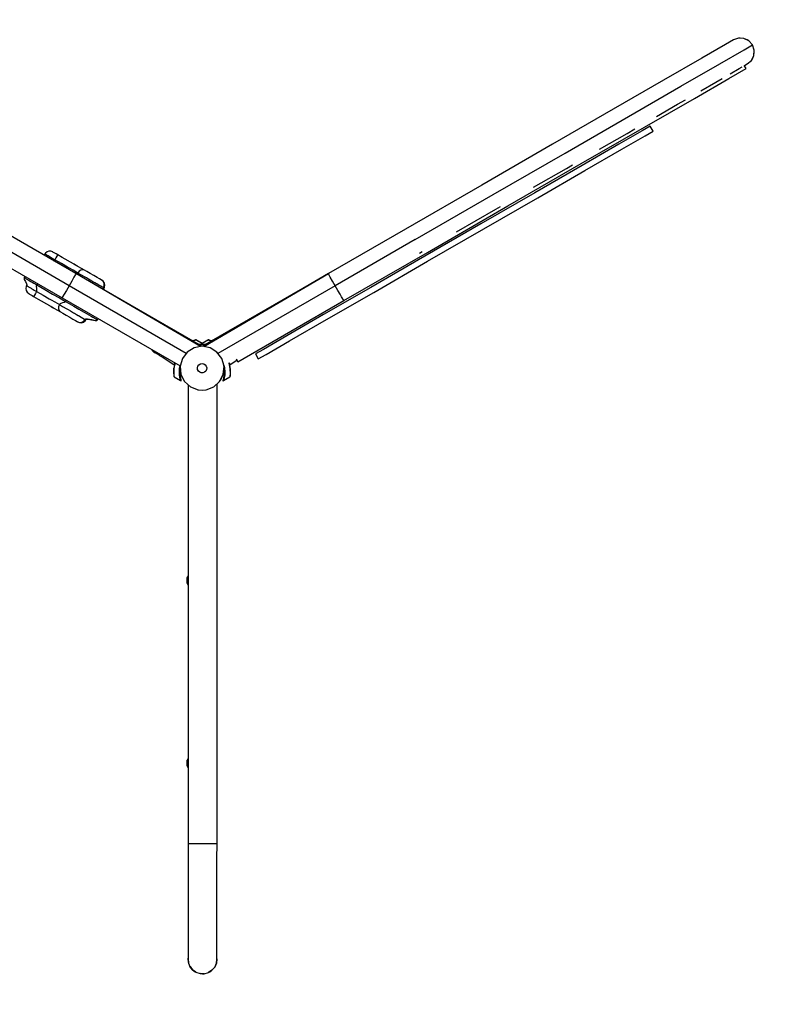
# Model space of a CAD drawing. Units: millimetres. Extents: x 15930 to 21472, y -7598 to -2330.
# Drawn here: x 18085 to 19410, y -5502 to -3801 of the extents above; entities that cross this region are included whole.
import ezdxf

# ---------------------------------------------------------------- set-up
doc = ezdxf.new("R2010")
doc.units = ezdxf.units.MM
doc.layers.add('PV-29EC', color=7, linetype='Continuous')
doc.styles.get("Standard").update_dxf_attribs({"font": 'arial.ttf', "height": 140})
doc.dimstyles.new('ISO-25', dxfattribs={"dimtxt": 140, "dimasz": 2.5, "dimexe": 1.25, "dimexo": 0.625, "dimtad": 1, "dimtxsty": 'Standard', "dimcen": 2.5, "dimadec": 0, "dimazin": 0, "dimtfac": 1, "dimtmove": 0, "dimatfit": 3, "dimfxl": 1, "dimarcsym": 0})

# ---------------------------------------------------------------- blocks, each defined once
blk = doc.blocks.new('*U5')
at = {"layer": 'PV-29EC'}
for p, q in [((352.4, -5001.2), (338.7, -5009.1)), ((361.3, -4998.2), (352.4, -5001.2)), ((364.4, -4998), (361.3, -4998.2)), ((370.6, -4998.8), (361.3, -4998.2)), ((370.6, -4998.8), (364.4, -4998)), ((379, -5003), (370.6, -4998.8)), ((376.4, -5001.2), (370.6, -4998.8)), ((379, -5003), (376.4, -5001.2)), ((385.2, -5010), (379, -5003)), ((338.7, -5009.1), (298, -5032.6)), ((329.1, -5042.4), (370.8, -5018.3)), ((370.8, -5018.3), (385.2, -5010)), ((388.2, -5018.9), (385.2, -5010)), ((387.6, -5028.2), (388.2, -5018.9)), ((388.4, -5022), (388.2, -5018.9)), ((298, -5032.6), (231.8, -5070.9)), ((376.4, -5042.8), (383.5, -5036.6)), ((383.5, -5036.6), (387.6, -5028.2)), ((383.5, -5036.6), (385.2, -5034)), ((385.2, -5034), (387.6, -5028.2)), ((387.6, -5028.2), (388.4, -5022)), ((261.7, -5081.3), (329.1, -5042.4)), ((344.4, -5067.9), (374.3, -5050.6)), ((347.1, -5059.7), (362.7, -5050.7)), ((362.7, -5050.7), (367.6, -5047.9)), ((374.3, -5050.6), (371.2, -5045.3)), ((371.4, -5045.7), (376.4, -5042.8)), ((231.8, -5070.9), (144.8, -5121.1)), ((285, -5102.2), (344.4, -5067.9)), ((322, -5074.2), (332.9, -5067.9)), ((171.5, -5133.4), (261.7, -5081.3)), ((296.2, -5089.1), (322, -5074.2)), ((198.8, -5152), (285, -5102.2)), ((255.8, -5112.4), (269.6, -5104.5)), ((144.8, -5121.1), (40, -5181.6)), ((219.5, -5133.4), (255.8, -5112.4)), ((61.9, -5196.7), (171.5, -5133.4)), ((89.7, -5215), (198.8, -5152)), ((168.8, -5162.7), (182.2, -5154.9)), ((208.7, -5150.3), (194.9, -5158.2)), ((213.7, -5158.9), (208.7, -5150.3)), ((213.7, -5158.9), (208.7, -5150.3)), ((121.1, -5190.2), (168.8, -5162.7)), ((194.9, -5158.2), (154.6, -5181.5)), ((159.6, -5190.2), (199.9, -5166.9)), ((199.9, -5166.9), (213.7, -5158.9)), ((40, -5181.6), (-81.9, -5252)), ((154.6, -5181.5), (91.1, -5218.2)), ((-62.7, -5268.6), (61.9, -5196.7)), ((96.1, -5226.9), (159.6, -5190.2)), ((-37.2, -5288.2), (89.7, -5215)), ((7.2, -5256), (64, -5223.2)), ((91.1, -5218.2), (9.4, -5265.4)), ((64, -5223.2), (74.6, -5217.1)), ((14.4, -5274), (96.1, -5226.9)), ((-81.9, -5252), (-214, -5328.2)), ((-197.2, -5346.2), (-62.7, -5268.6)), ((9.4, -5265.4), (-83.7, -5319.1)), ((-78.7, -5327.8), (14.4, -5274)), ((-176, -5368.4), (-37.2, -5288.2)), ((-57.9, -5293.5), (-50.1, -5289.1)), ((-125.9, -5332.8), (-57.9, -5293.5)), ((-83.7, -5319.1), (-180.7, -5375.1)), ((-783.3, -5405.2), (-916.6, -5328.2)), ((-214, -5328.2), (-347.2, -5405.2)), ((-175.7, -5383.8), (-78.7, -5327.8)), ((-795, -5426.2), (-933.4, -5346.2)), ((-197.2, -5346.2), (-335.6, -5426.2)), ((-940.6, -5369.8), (-807.3, -5446.7)), ((-838, -5372.3), (-839.5, -5372.7)), ((-837.4, -5371.8), (-838, -5372.3)), ((-836.9, -5371.3), (-837.4, -5371.8)), ((-835.9, -5369.9), (-836.9, -5371.3)), ((-836.3, -5371.6), (-836.9, -5371.3)), ((-836.1, -5371.8), (-836.3, -5371.6)), ((-835.3, -5372.2), (-836.1, -5371.8)), ((-833.2, -5367.6), (-835.9, -5369.9)), ((-834.2, -5372.8), (-835.3, -5372.2)), ((-833.7, -5373.1), (-834.2, -5372.8)), ((-831.4, -5374.5), (-833.7, -5373.1)), ((-829.9, -5366.4), (-833.2, -5367.6)), ((-829.3, -5375.7), (-831.4, -5374.5)), ((-826.5, -5366.4), (-829.9, -5366.4)), ((-827.8, -5376.5), (-829.3, -5375.7)), ((-825.9, -5377.6), (-827.8, -5376.5)), ((-823.3, -5367.6), (-826.5, -5366.4)), ((-823, -5367.8), (-823.3, -5367.6)), ((-821.8, -5368.5), (-823, -5367.8)), ((-819.7, -5369.7), (-821.8, -5368.5)), ((-817.1, -5371.1), (-819.7, -5369.7)), ((-816, -5375.1), (-817.7, -5378)), ((-814.7, -5372.5), (-817.1, -5371.1)), ((-815, -5373.3), (-816, -5375.1)), ((-814.7, -5372.5), (-815, -5373.3)), ((-806.9, -5377.1), (-814.7, -5372.5)), ((-787.6, -5388.2), (-806.9, -5377.1)), ((-320.4, -5451.7), (-176, -5368.4)), ((-180.7, -5375.1), (-273.9, -5428.9)), ((-190, -5369.8), (-185.2, -5367.1)), ((-823.8, -5378.8), (-825.9, -5377.6)), ((-823.7, -5378.9), (-823.8, -5378.8)), ((-819.6, -5381.3), (-823.7, -5378.9)), ((-821.5, -5383.1), (-820.5, -5382.4)), ((-820.5, -5382.4), (-819.6, -5381.3)), ((-817.7, -5378), (-819.6, -5381.3)), ((-813.4, -5384.8), (-819.6, -5381.3)), ((-808.3, -5387.8), (-813.4, -5384.8)), ((-797.7, -5393.9), (-808.3, -5387.8)), ((-794.3, -5395.9), (-797.7, -5393.9)), ((-786.5, -5388.8), (-787.6, -5388.2)), ((-787.3, -5388.4), (-787.6, -5388.2)), ((-786.9, -5388.6), (-787.3, -5388.4)), ((-785.2, -5389.7), (-786.9, -5388.6)), ((-784.4, -5390), (-786.5, -5388.8)), ((-783.1, -5390.9), (-785.2, -5389.7)), ((-782, -5391.4), (-784.4, -5390)), ((-780.3, -5392.4), (-783.1, -5390.9)), ((-781.3, -5391.9), (-782, -5391.4)), ((-781, -5392), (-781.3, -5391.9)), ((-779.9, -5392.7), (-780.3, -5392.4)), ((-773.8, -5396.2), (-779.9, -5392.7)), ((-268.9, -5437.6), (-175.7, -5383.8)), ((-871.2, -5409.8), (-872.5, -5412.1)), ((-788.1, -5399.4), (-794.3, -5395.9)), ((-786.6, -5411.4), (-790.4, -5418.2)), ((-780.1, -5404.1), (-788.1, -5399.4)), ((-784.1, -5406.8), (-786.6, -5411.4)), ((-786.6, -5411.4), (-786.6, -5411.4)), ((-783.3, -5405.2), (-784.1, -5406.8)), ((-784.1, -5406.8), (-784.1, -5406.8)), ((-568.2, -5531.3), (-783.3, -5405.2)), ((-565.7, -5530.8), (-783.3, -5405.2)), ((-780.4, -5404.7), (-780.6, -5405.4)), ((-780.6, -5405.4), (-780.6, -5406.7)), ((-780.1, -5404.1), (-780.4, -5404.7)), ((-777.7, -5401.1), (-780.1, -5404.1)), ((-774.8, -5407.1), (-780.1, -5404.1)), ((-774.6, -5399.1), (-777.7, -5401.1)), ((-773.7, -5407.7), (-774.8, -5407.1)), ((-771.3, -5398.5), (-774.6, -5399.1)), ((-768.4, -5399.3), (-773.8, -5396.2)), ((-768.4, -5410.8), (-773.7, -5407.7)), ((-768.4, -5399.3), (-771.3, -5398.5)), ((-764.2, -5401.7), (-768.4, -5399.3)), ((-765.1, -5412.7), (-768.4, -5410.8)), ((-758.5, -5405), (-764.2, -5401.7)), ((-752.5, -5408.5), (-758.5, -5405)), ((-746.8, -5411.7), (-752.5, -5408.5)), ((-347.2, -5405.2), (-564.8, -5530.8)), ((-562.3, -5531.3), (-347.2, -5405.2)), ((-347.2, -5405.2), (-562.3, -5531.3)), ((-347.2, -5405.2), (-347.2, -5405.2)), ((-346.5, -5406.8), (-347.2, -5405.2)), ((-346.5, -5406.8), (-346.5, -5406.8)), ((-344, -5411.4), (-346.5, -5406.8)), ((-340.2, -5418.2), (-344, -5411.4)), ((-344, -5411.4), (-344, -5411.4)), ((-872.5, -5412.1), (-872.8, -5412.8)), ((-872.8, -5412.8), (-872.8, -5413.5)), ((-872.8, -5413.5), (-872.5, -5415.2)), ((-872.5, -5412.1), (-871.5, -5412.7)), ((-872.5, -5415.2), (-870.5, -5419)), ((-871.5, -5412.7), (-870.5, -5413.2)), ((-870.5, -5413.2), (-869.1, -5414)), ((-870.5, -5419), (-868.5, -5422.8)), ((-869.2, -5427.5), (-869.8, -5431)), ((-868.5, -5425.9), (-869.2, -5427.5)), ((-869.1, -5414), (-865.6, -5416)), ((-868.5, -5422.8), (-868.2, -5424.5)), ((-868.2, -5425.3), (-868.5, -5425.9)), ((-868.5, -5425.9), (-867.9, -5426.3)), ((-868.2, -5424.5), (-868.2, -5425.3)), ((-867.9, -5426.3), (-867.6, -5426.4)), ((-867.6, -5426.4), (-866.8, -5426.9)), ((-866.8, -5426.9), (-865.8, -5427.5)), ((-865.8, -5427.5), (-865.2, -5427.8)), ((-865.6, -5416), (-861.2, -5418.6)), ((-865.2, -5427.8), (-862.9, -5429.1)), ((-861.2, -5418.6), (-858.7, -5420)), ((-858.7, -5420), (-856.2, -5421.5)), ((-856.2, -5421.5), (-850.9, -5424.6)), ((-851.5, -5427.3), (-851.4, -5425.9)), ((-851, -5430.3), (-851.5, -5427.3)), ((-851.4, -5425.9), (-850.9, -5424.6)), ((-850.9, -5424.6), (-849.6, -5422.3)), ((-850.9, -5424.6), (-836.8, -5432.7)), ((-795, -5426.2), (-799.6, -5434.1)), ((-790.4, -5418.2), (-795, -5426.2)), ((-592.7, -5543), (-795, -5426.2)), ((-790.4, -5418.2), (-790.4, -5418.2)), ((-761.3, -5414.9), (-765.1, -5412.7)), ((-755.9, -5418.1), (-761.3, -5414.9)), ((-754.1, -5419.1), (-755.9, -5418.1)), ((-750.7, -5421), (-754.1, -5419.1)), ((-747.5, -5422.9), (-750.7, -5421)), ((-747.3, -5423), (-747.5, -5422.9)), ((-744.6, -5424.6), (-747.3, -5423)), ((-742.4, -5414.3), (-746.8, -5411.7)), ((-741.9, -5426.1), (-744.6, -5424.6)), ((-739.7, -5415.9), (-742.4, -5414.3)), ((-740.4, -5427), (-741.9, -5426.1)), ((-737.9, -5428.4), (-740.4, -5427)), ((-739.1, -5416.2), (-739.7, -5415.9)), ((-737.6, -5417.5), (-739.1, -5416.2)), ((-738.9, -5416.3), (-739.1, -5416.2)), ((-738.5, -5416.5), (-738.9, -5416.3)), ((-738.3, -5416.7), (-738.5, -5416.5)), ((-736.1, -5418.4), (-738.3, -5416.7)), ((-736.3, -5418.7), (-737.6, -5417.5)), ((-734.6, -5422.1), (-736.3, -5418.7)), ((-734.1, -5421.5), (-736.1, -5418.4)), ((-735.7, -5429.7), (-734.4, -5426)), ((-734.4, -5426), (-734.6, -5422.1)), ((-733.3, -5425), (-734.1, -5421.5)), ((-733.9, -5428.6), (-733.3, -5425)), ((-335.6, -5426.2), (-537.9, -5543)), ((-340.2, -5418.2), (-340.2, -5418.2)), ((-335.6, -5426.2), (-340.2, -5418.2)), ((-331, -5434.1), (-335.6, -5426.2)), ((-869.8, -5431), (-869.2, -5434.4)), ((-869.2, -5434.4), (-867.4, -5437.4)), ((-867.4, -5437.4), (-864.8, -5439.6)), ((-864.8, -5439.6), (-864.6, -5439.7)), ((-864.6, -5439.7), (-863.3, -5440.5)), ((-863.3, -5440.5), (-861.3, -5441.6)), ((-862.9, -5429.1), (-860.8, -5430.4)), ((-861.3, -5441.6), (-858.7, -5443.1)), ((-860.8, -5430.4), (-859.4, -5431.2)), ((-859.4, -5431.2), (-857.4, -5432.3)), ((-858.7, -5443.1), (-856.3, -5444.5)), ((-857.4, -5432.3), (-855.4, -5433.5)), ((-855.8, -5443.9), (-856.3, -5444.5)), ((-856.3, -5444.5), (-848.4, -5449.1)), ((-854.7, -5442.1), (-855.8, -5443.9)), ((-855.4, -5433.5), (-855.3, -5433.6)), ((-855.3, -5433.6), (-851.1, -5435.9)), ((-853.1, -5439.3), (-854.7, -5442.1)), ((-851.1, -5435.9), (-853.1, -5439.3)), ((-851.1, -5435.9), (-850.6, -5434.6)), ((-851.1, -5435.9), (-845, -5439.5)), ((-850.5, -5433.2), (-851, -5430.3)), ((-850.6, -5434.6), (-850.5, -5433.2)), ((-845, -5439.5), (-839.9, -5442.5)), ((-839.9, -5442.5), (-829.2, -5448.6)), ((-836.8, -5432.7), (-823.5, -5440.4)), ((-823.5, -5440.4), (-811.6, -5447.2)), ((-806.3, -5445.2), (-807.3, -5446.7)), ((-803.6, -5440.8), (-806.3, -5445.2)), ((-799.6, -5434.1), (-803.6, -5440.8)), ((-736.3, -5429.3), (-737.9, -5428.4)), ((-735.7, -5429.7), (-736.3, -5429.3)), ((-735.9, -5430.4), (-735.8, -5430.1)), ((-735.7, -5431.3), (-735.9, -5430.4)), ((-735.8, -5430.1), (-735.7, -5429.7)), ((-734.7, -5430.3), (-735.7, -5429.7)), ((-734.6, -5433.3), (-735.7, -5431.3)), ((-734.8, -5430.7), (-734.6, -5430.3)), ((-734.8, -5431.1), (-734.8, -5430.7)), ((-734.8, -5431.9), (-734.8, -5431.1)), ((-733.7, -5433.8), (-734.8, -5431.9)), ((-734.6, -5430.3), (-734.7, -5430.3)), ((-734.6, -5430.3), (-733.9, -5428.6)), ((-273.9, -5428.9), (-355.5, -5476)), ((-350.5, -5484.7), (-268.9, -5437.6)), ((-327, -5440.8), (-331, -5434.1)), ((-324.3, -5445.2), (-327, -5440.8)), ((-323.2, -5446.7), (-324.3, -5445.2)), ((-324.3, -5445.2), (-324.3, -5445.2)), ((-848.4, -5449.1), (-829.1, -5460.2)), ((-829.2, -5448.6), (-825.8, -5450.6)), ((-829.1, -5460.2), (-828.1, -5460.8)), ((-829.1, -5460.2), (-828.9, -5460.3)), ((-828.9, -5460.3), (-828.5, -5460.6)), ((-828.5, -5460.6), (-826.7, -5461.5)), ((-828.1, -5460.8), (-826, -5462)), ((-826.7, -5461.5), (-824.6, -5462.7)), ((-826, -5462), (-823.6, -5463.4)), ((-825.8, -5450.6), (-819.7, -5454.1)), ((-819.7, -5454.1), (-811.7, -5458.7)), ((-813.1, -5462.4), (-813.2, -5466)), ((-811.7, -5458.7), (-813.1, -5462.4)), ((-811.2, -5458.1), (-811.7, -5458.7)), ((-811.7, -5458.7), (-806.4, -5461.8)), ((-811.6, -5447.2), (-801.5, -5453.1)), ((-810.7, -5457.6), (-811.2, -5458.1)), ((-809.5, -5456.9), (-810.7, -5457.6)), ((-806.6, -5455.9), (-809.5, -5456.9)), ((-807.3, -5446.7), (-603, -5564.7)), ((-803.7, -5454.9), (-806.6, -5455.9)), ((-806.4, -5461.8), (-805.3, -5462.4)), ((-805.3, -5462.4), (-799.9, -5465.5)), ((-802.4, -5454.2), (-803.7, -5454.9)), ((-801.9, -5453.7), (-802.4, -5454.2)), ((-801.5, -5453.1), (-801.9, -5453.7)), ((-800.2, -5450.8), (-801.5, -5453.1)), ((-801.5, -5453.1), (-794.9, -5456.9)), ((-794.9, -5456.9), (-786.9, -5461.5)), ((-786.9, -5461.5), (-778, -5466.6)), ((-503.5, -5557.5), (-320.4, -5451.7)), ((-320.4, -5451.7), (-323.2, -5446.7)), ((-323.2, -5446.7), (-323.2, -5446.7)), ((-323.2, -5446.7), (-323.2, -5446.7)), ((-824.6, -5462.7), (-821.9, -5464.4)), ((-823.6, -5463.4), (-822.8, -5463.8)), ((-822.8, -5463.8), (-822.5, -5464)), ((-821.9, -5464.4), (-821.4, -5464.6)), ((-821.4, -5464.6), (-815.3, -5468.2)), ((-815.3, -5468.2), (-809.9, -5471.3)), ((-813.2, -5466), (-812.1, -5469.1)), ((-812.1, -5469.1), (-809.9, -5471.3)), ((-809.9, -5471.3), (-805.7, -5473.7)), ((-805.7, -5473.7), (-800.1, -5477)), ((-800.1, -5477), (-794, -5480.5)), ((-799.9, -5465.5), (-796.7, -5467.4)), ((-796.7, -5467.4), (-792.9, -5469.6)), ((-792.9, -5469.6), (-787.5, -5472.7)), ((-787.5, -5472.7), (-785.7, -5473.7)), ((-785.7, -5473.7), (-782.3, -5475.7)), ((-782.3, -5475.7), (-779.1, -5477.6)), ((-779.1, -5477.6), (-778.8, -5477.7)), ((-778.8, -5477.7), (-776.1, -5479.3)), ((-778, -5466.6), (-769, -5471.8)), ((-776.1, -5479.3), (-773.5, -5480.8)), ((-769, -5471.8), (-764.8, -5474.3)), ((-764.8, -5474.3), (-760.8, -5476.6)), ((-760.8, -5476.6), (-757.1, -5478.7)), ((-757.1, -5478.7), (-753.8, -5480.6)), ((-355.5, -5476), (-419.1, -5512.7)), ((-794, -5480.5), (-788.4, -5483.7)), ((-788.4, -5483.7), (-783.9, -5486.3)), ((-783.9, -5486.3), (-781.2, -5487.9)), ((-781.2, -5487.9), (-780.7, -5488.2)), ((-780.7, -5488.2), (-778.8, -5488.8)), ((-780.7, -5488.2), (-780.5, -5488.3)), ((-780.5, -5488.3), (-780.1, -5488.5)), ((-780.1, -5488.5), (-779.9, -5488.6)), ((-779.9, -5488.6), (-777.2, -5489.7)), ((-778.8, -5488.8), (-777.1, -5489.4)), ((-777.2, -5489.7), (-773.6, -5489.9)), ((-777.1, -5489.4), (-773.3, -5489.1)), ((-773.6, -5489.9), (-770.1, -5488.8)), ((-773.5, -5480.8), (-772, -5481.6)), ((-773.3, -5489.1), (-769.8, -5487.3)), ((-772, -5481.6), (-769.5, -5483.1)), ((-770.1, -5488.8), (-767.3, -5486.5)), ((-769.8, -5487.3), (-767.3, -5484.4)), ((-769.5, -5483.1), (-767.9, -5484)), ((-767.9, -5484), (-767.3, -5484.4)), ((-767.3, -5484.4), (-767, -5484.1)), ((-767.3, -5484.4), (-766.3, -5484.9)), ((-767.3, -5486.5), (-766.2, -5485)), ((-767, -5484.1), (-766.7, -5483.8)), ((-766.7, -5483.8), (-765.9, -5483.5)), ((-766.3, -5484.9), (-766.2, -5485)), ((-766.2, -5485), (-766, -5484.7)), ((-766, -5484.7), (-765.7, -5484.5)), ((-765.9, -5483.5), (-763.4, -5483.5)), ((-765.7, -5484.5), (-764.9, -5484.1)), ((-764.9, -5484.1), (-762.5, -5484)), ((-763.4, -5483.5), (-756.6, -5484.7)), ((-762.5, -5484), (-756.3, -5485)), ((-756.6, -5484.7), (-749.9, -5486)), ((-756.3, -5485), (-749.9, -5486)), ((-753.8, -5480.6), (-748.7, -5483.5)), ((-749.9, -5486), (-747.4, -5485.9)), ((-749.9, -5486), (-747.4, -5485.9)), ((-748.7, -5483.5), (-746, -5485.1)), ((-747.4, -5485.9), (-746.6, -5485.6)), ((-746.6, -5485.6), (-746.3, -5485.4)), ((-746.3, -5485.4), (-746, -5485.1)), ((-746, -5485.1), (-744.7, -5482.9)), ((-414.1, -5521.4), (-350.5, -5484.7)), ((-419.1, -5512.7), (-459.4, -5536)), ((-581.6, -5521.6), (-580.9, -5521.3)), ((-581.3, -5521.5), (-581.6, -5521.6)), ((-581.5, -5521.6), (-581.6, -5521.6)), ((-581.4, -5521.5), (-581.5, -5521.6)), ((-580.9, -5521.3), (-581.3, -5521.5)), ((-581.2, -5521.4), (-581.3, -5521.5)), ((-581.1, -5521.4), (-581.2, -5521.4)), ((-581.1, -5521.9), (-580.2, -5521.4)), ((-578, -5519.9), (-580.9, -5521.3)), ((-579.4, -5520.6), (-580.9, -5521.3)), ((-580.9, -5521.3), (-580.9, -5521.3)), ((-580.2, -5521.4), (-577.2, -5520)), ((-576.9, -5519.5), (-578, -5519.9)), ((-576.9, -5519.5), (-578, -5519.9)), ((-578, -5519.9), (-578, -5519.9)), ((-578, -5519.9), (-578, -5519.9)), ((-577.2, -5520), (-576.1, -5519.5)), ((-576.7, -5519.4), (-576.9, -5519.5)), ((-576.5, -5519.4), (-576.7, -5519.4)), ((-576.4, -5519.4), (-576.5, -5519.4)), ((-576.3, -5519.4), (-576.4, -5519.4)), ((-576.2, -5519.5), (-576.3, -5519.4)), ((-576.1, -5519.5), (-576.2, -5519.5)), ((-565.3, -5525.8), (-576.1, -5519.5)), ((-575.3, -5520), (-575.3, -5520)), ((-575.3, -5520), (-575.3, -5520)), ((-565.3, -5525.8), (-575.3, -5520)), ((-571.1, -5527.7), (-570, -5527.3)), ((-570.8, -5527.9), (-570.1, -5527.6)), ((-570.1, -5527.6), (-570.8, -5527.9)), ((-570.3, -5528.1), (-569.3, -5527.7)), ((-570.1, -5527.6), (-566.6, -5526.6)), ((-570.1, -5527.6), (-570.1, -5527.6)), ((-570, -5527.3), (-566.6, -5526.2)), ((-570, -5528.3), (-569.3, -5528.1)), ((-570, -5528.3), (-569.3, -5528.1)), ((-569.3, -5527.7), (-565.8, -5526.7)), ((-569.3, -5528.1), (-565.8, -5527)), ((-565.8, -5527), (-569.3, -5528.1)), ((-566.6, -5526.2), (-565.3, -5525.9)), ((-566.6, -5526.6), (-565.3, -5526.3)), ((-565.8, -5526.7), (-565.3, -5526.6)), ((-565.8, -5527), (-565.3, -5526.9)), ((-554.5, -5519.6), (-565.3, -5525.8)), ((-555.3, -5520), (-565.3, -5525.8)), ((-565.3, -5525.9), (-564, -5526.3)), ((-565.3, -5526.3), (-564, -5526.6)), ((-565.3, -5526.6), (-564.8, -5526.7)), ((-565.3, -5526.9), (-564.8, -5527.1)), ((-564.8, -5526.7), (-561.3, -5527.7)), ((-564.8, -5527.1), (-561.3, -5528.1)), ((-561.3, -5528.1), (-564.8, -5527.1)), ((-564, -5526.3), (-560.6, -5527.3)), ((-564, -5526.6), (-560.5, -5527.6)), ((-561.3, -5527.7), (-560.3, -5528.2)), ((-561.3, -5528.1), (-560.6, -5528.4)), ((-561.3, -5528.1), (-560.6, -5528.4)), ((-560.6, -5527.3), (-559.5, -5527.7)), ((-559.8, -5527.9), (-560.5, -5527.6)), ((-560.5, -5527.6), (-559.8, -5527.9)), ((-560.5, -5527.6), (-560.5, -5527.6)), ((-555.3, -5520), (-555.3, -5520)), ((-555.3, -5520), (-555.3, -5520)), ((-554.4, -5519.5), (-554.5, -5519.6)), ((-554.5, -5519.6), (-553.4, -5520)), ((-554.3, -5519.5), (-554.4, -5519.5)), ((-554.2, -5519.4), (-554.3, -5519.5)), ((-554.1, -5519.4), (-554.2, -5519.4)), ((-553.9, -5519.4), (-554.1, -5519.4)), ((-553.7, -5519.5), (-553.9, -5519.4)), ((-552.6, -5520), (-553.7, -5519.5)), ((-552.6, -5520), (-553.7, -5519.5)), ((-553.4, -5520), (-550.5, -5521.5)), ((-552.6, -5520), (-552.6, -5520)), ((-552.6, -5520), (-552.6, -5520)), ((-549.7, -5521.3), (-552.6, -5520)), ((-549.7, -5521.3), (-551.3, -5520.6)), ((-550.5, -5521.5), (-549.6, -5522)), ((-549.3, -5521.5), (-549.7, -5521.3)), ((-549.7, -5521.3), (-549.7, -5521.3)), ((-549, -5521.7), (-549.7, -5521.3)), ((-549.4, -5521.4), (-549.5, -5521.4)), ((-549.3, -5521.5), (-549.4, -5521.4)), ((-549, -5521.7), (-549.3, -5521.5)), ((-549.1, -5521.6), (-549.2, -5521.5)), ((-549, -5521.6), (-549.1, -5521.6)), ((-454.4, -5544.7), (-414.1, -5521.4)), ((-652.5, -5536.2), (-651.1, -5538.5)), ((-651.1, -5538.5), (-648, -5541.2)), ((-647.9, -5541.1), (-648, -5541.2)), ((-648, -5541.2), (-647.8, -5541.3)), ((-647.8, -5540.9), (-647.9, -5541)), ((-647.9, -5541), (-647.9, -5541.1)), ((-647, -5539.6), (-647.8, -5540.9)), ((-647.8, -5541.3), (-647.4, -5541.5)), ((-647.4, -5541.5), (-646.6, -5541.8)), ((-646.9, -5539.4), (-647, -5539.6)), ((-646.6, -5541.8), (-645.8, -5542.1)), ((-645.8, -5542.1), (-644.8, -5542.5)), ((-644.8, -5542.5), (-644.3, -5542.8)), ((-644.3, -5542.8), (-643.9, -5543)), ((-643.9, -5543), (-642.9, -5543.5)), ((-642.9, -5543.5), (-641.7, -5544.2)), ((-641.7, -5544.2), (-641, -5544.7)), ((-641, -5544.7), (-640.1, -5545.3)), ((-640.1, -5545.3), (-639.4, -5545.8)), ((-639.4, -5545.8), (-638.6, -5546.5)), ((-638.6, -5546.5), (-638, -5547)), ((-638, -5547), (-637.7, -5547.2)), ((-637.7, -5547.2), (-632.4, -5550.3)), ((-590.9, -5540.6), (-599.3, -5551.8)), ((-590.9, -5540.6), (-591.2, -5541)), ((-579, -5533.3), (-590.9, -5540.6)), ((-590.6, -5540.4), (-590.9, -5540.6)), ((-579, -5533.3), (-579.2, -5533.4)), ((-565.3, -5530.7), (-579, -5533.3)), ((-551.6, -5533.3), (-565.3, -5530.7)), ((-539.7, -5540.6), (-551.6, -5533.3)), ((-551.3, -5533.4), (-551.6, -5533.3)), ((-539.7, -5540.6), (-539.9, -5540.4)), ((-531.3, -5551.8), (-539.7, -5540.6)), ((-539.4, -5541), (-539.7, -5540.6)), ((-459.4, -5536), (-473.2, -5544)), ((-473.2, -5544), (-469.8, -5549.9)), ((-473.2, -5544), (-468.2, -5552.6)), ((-468.2, -5552.6), (-454.4, -5544.7)), ((-631.9, -5549.3), (-632.4, -5550.3)), ((-632.4, -5550.3), (-614, -5562.3)), ((-631.3, -5548.4), (-631.9, -5549.3)), ((-613.5, -5561.5), (-614, -5562.3)), ((-614, -5562.3), (-613, -5562.8)), ((-613, -5562.9), (-613.9, -5568.6)), ((-612.3, -5559.4), (-613.5, -5561.5)), ((-613.3, -5569.2), (-612.3, -5563.4)), ((-613, -5562.9), (-612.1, -5559.4)), ((-613, -5562.8), (-612.8, -5561.9)), ((-612.8, -5561.9), (-613, -5562.9)), ((-613, -5562.8), (-613, -5562.8)), ((-613, -5562.8), (-613, -5562.8)), ((-613, -5562.8), (-613, -5562.8)), ((-612.8, -5561.9), (-612.2, -5559.4)), ((-612.3, -5563.4), (-611.4, -5559.9)), ((-604.1, -5568.6), (-603.3, -5564.5)), ((-599.3, -5551.8), (-603.1, -5565.2)), ((-599.3, -5551.7), (-599.3, -5551.8)), ((-572.4, -5565.1), (-570.7, -5562.8)), ((-570.7, -5562.8), (-568.2, -5561.2)), ((-568.2, -5561.2), (-565.3, -5560.7)), ((-565.3, -5560.7), (-562.4, -5561.2)), ((-562.4, -5561.2), (-559.9, -5562.8)), ((-559.9, -5562.8), (-558.1, -5565.1)), ((-531.3, -5551.8), (-531.3, -5551.7)), ((-527.4, -5565.2), (-531.3, -5551.8)), ((-527.3, -5564.6), (-526.5, -5568.6)), ((-519.3, -5559.9), (-517.3, -5569.2)), ((-517.6, -5563), (-518.5, -5559.5)), ((-518.4, -5559.4), (-517.8, -5561.9)), ((-517.1, -5561.5), (-518.3, -5559.4)), ((-517.8, -5561.9), (-517.6, -5562.9)), ((-516.7, -5568.7), (-517.8, -5561.9)), ((-517.6, -5562.9), (-516.6, -5562.3)), ((-516.8, -5567.5), (-517.6, -5562.9)), ((-516.7, -5568.7), (-517.6, -5563)), ((-516.6, -5562.3), (-517.1, -5561.5)), ((-516.6, -5562.3), (-505.1, -5554.8)), ((-506.4, -5552.5), (-503.5, -5557.5)), ((-469.8, -5549.9), (-468.2, -5552.6)), ((-614.3, -5573.9), (-613.9, -5568.6)), ((-614.2, -5571.7), (-614.3, -5573.5)), ((-614.2, -5572.3), (-614.3, -5573.2)), ((-614.3, -5573.5), (-614.3, -5573.9)), ((-614.3, -5573.7), (-614.3, -5573.7)), ((-614.3, -5573.7), (-614.3, -5573.9)), ((-614.3, -5573.7), (-614.3, -5573.7)), ((-614.2, -5578.4), (-614.3, -5573.9)), ((-614.3, -5573.9), (-614.3, -5575.3)), ((-614.3, -5573.9), (-614.3, -5573.9)), ((-614.3, -5573.9), (-614.3, -5575.1)), ((-614.3, -5575.1), (-614.3, -5574.6)), ((-614.3, -5575.1), (-614.3, -5575.2)), ((-614.3, -5575.3), (-614.3, -5576.8)), ((-614.3, -5575.7), (-614.3, -5576.4)), ((-614.3, -5576.4), (-614.3, -5576.7)), ((-614.3, -5576.8), (-614.2, -5577.8)), ((-614.3, -5577.1), (-614.2, -5577.3)), ((-614.1, -5570.2), (-614.2, -5571.7)), ((-614.1, -5570.4), (-614.2, -5570.9)), ((-614.2, -5570.9), (-614.2, -5571.4)), ((-614.2, -5571.9), (-614.2, -5572.3)), ((-614.2, -5577.3), (-614.2, -5577.7)), ((-614.2, -5577.8), (-614.2, -5578.4)), ((-614.2, -5577.8), (-614.2, -5578.2)), ((-614.2, -5577.9), (-614.2, -5578)), ((-614.2, -5578), (-614.2, -5578.2)), ((-614.2, -5578.2), (-614.2, -5578.2)), ((-614.2, -5578.2), (-614.2, -5578.2)), ((-614.2, -5578.2), (-614.2, -5578.4)), ((-614.2, -5578.4), (-614.2, -5578.4)), ((-614.2, -5578.4), (-613.9, -5581.6)), ((-614, -5569.2), (-614.1, -5570.2)), ((-614, -5569.4), (-614.1, -5569.9)), ((-614.1, -5569.9), (-614.1, -5570)), ((-614.1, -5580.1), (-613.9, -5581.6)), ((-613.9, -5568.6), (-614, -5568.9)), ((-613.9, -5568.6), (-614, -5569.2)), ((-614, -5568.9), (-614, -5568.9)), ((-614, -5568.9), (-614, -5569.2)), ((-614, -5568.9), (-614, -5569.1)), ((-614, -5569.1), (-614, -5569.1)), ((-613.4, -5564.9), (-613.9, -5568.6)), ((-613.9, -5581.5), (-613.9, -5581.6)), ((-613.7, -5574.5), (-613.3, -5569.2)), ((-613.7, -5579), (-613.7, -5574.5)), ((-613.5, -5582.3), (-613.7, -5579)), ((-604.5, -5574.6), (-604.1, -5568.6)), ((-604.3, -5580.2), (-604.5, -5574.6)), ((-604.3, -5574.5), (-603.9, -5568.5)), ((-604.3, -5574.5), (-604.3, -5574.5)), ((-604.3, -5574.5), (-604.3, -5574.5)), ((-604.2, -5577.6), (-604.3, -5574.5)), ((-604, -5580), (-604.3, -5574.5)), ((-603.6, -5584.9), (-604.3, -5580.2)), ((-604.1, -5571.2), (-604, -5570)), ((-603.3, -5584.7), (-604.1, -5577.8)), ((-604, -5570), (-603, -5564.7)), ((-603.3, -5584.8), (-604, -5580)), ((-603.1, -5564.6), (-603.9, -5568.5)), ((-603.8, -5575), (-603.3, -5569)), ((-603.5, -5580.6), (-603.8, -5575)), ((-603.5, -5574.9), (-603.1, -5569.1)), ((-603.5, -5574.9), (-603.2, -5570.8)), ((-603.5, -5575), (-603.5, -5574.9)), ((-603.3, -5580.5), (-603.5, -5574.9)), ((-602.9, -5585.4), (-603.5, -5580.6)), ((-603.4, -5578.3), (-603.4, -5578.2)), ((-602.6, -5585.2), (-603.4, -5578.3)), ((-603.3, -5569), (-603.2, -5568.2)), ((-603.3, -5580.5), (-602.6, -5585.2)), ((-603.1, -5565.2), (-603.2, -5567.6)), ((-603.2, -5570.4), (-603.1, -5569.6)), ((-603.2, -5570.4), (-603.1, -5569.6)), ((-603.1, -5565.2), (-601.8, -5579.1)), ((-603.1, -5569.9), (-601.8, -5579.1)), ((-601.8, -5579.1), (-595.6, -5591.6)), ((-601.8, -5579.1), (-598.2, -5587.7)), ((-573.2, -5568), (-572.4, -5565.1)), ((-573, -5570.9), (-573.2, -5568)), ((-571.7, -5573.5), (-573, -5570.9)), ((-569.5, -5575.5), (-571.7, -5573.5)), ((-566.8, -5576.6), (-569.5, -5575.5)), ((-565.3, -5576.7), (-566.8, -5576.6)), ((-563.8, -5576.6), (-565.3, -5576.7)), ((-561.1, -5575.5), (-563.8, -5576.6)), ((-558.9, -5573.5), (-561.1, -5575.5)), ((-557.6, -5570.9), (-558.9, -5573.5)), ((-558.1, -5565.1), (-557.3, -5568)), ((-557.3, -5568), (-557.6, -5570.9)), ((-535, -5591.6), (-528.7, -5579.1)), ((-532.4, -5587.7), (-528.7, -5579.1)), ((-528.7, -5579.1), (-527.4, -5565.2)), ((-528.7, -5579.1), (-527.5, -5570.1)), ((-527.2, -5578.3), (-528, -5585.2)), ((-528, -5585.2), (-527.3, -5580.5)), ((-527.1, -5580.6), (-527.8, -5585.4)), ((-527.6, -5564.7), (-527.5, -5565)), ((-526.7, -5568.5), (-527.5, -5564.7)), ((-527.5, -5569.3), (-527.1, -5575)), ((-527.5, -5569.8), (-527.4, -5570.5)), ((-527.5, -5569.8), (-527.4, -5570.4)), ((-527.3, -5567.6), (-527.4, -5565.2)), ((-527.4, -5565.4), (-526.6, -5570)), ((-527.4, -5568.4), (-527.3, -5569)), ((-527.4, -5570.7), (-527.1, -5575)), ((-527.3, -5569), (-526.8, -5575.1)), ((-527.1, -5575), (-527.3, -5580.5)), ((-526.5, -5577.8), (-527.3, -5584.7)), ((-526.6, -5580.1), (-527.3, -5584.8)), ((-527.2, -5578.1), (-527.2, -5578.3)), ((-527.1, -5574.9), (-527.1, -5575)), ((-526.8, -5575.1), (-527.1, -5580.6)), ((-526.3, -5580.2), (-527, -5585)), ((-526.7, -5568.5), (-526.3, -5574.5)), ((-526.6, -5570), (-526.5, -5571.3)), ((-526.3, -5574.5), (-526.6, -5580.1)), ((-526.5, -5568.6), (-526.1, -5574.6)), ((-526.3, -5574.5), (-526.5, -5577.6)), ((-526.3, -5574.5), (-526.3, -5574.6)), ((-526.3, -5574.5), (-526.3, -5574.5)), ((-526.1, -5574.6), (-526.3, -5580.2)), ((-517.3, -5569.2), (-516.9, -5579.1)), ((-516.9, -5579.1), (-517.1, -5582.3)), ((-516.7, -5568.7), (-516.8, -5567.5)), ((-516.6, -5569.2), (-516.7, -5568.7)), ((-516.6, -5568.9), (-516.7, -5568.7)), ((-516.4, -5574.1), (-516.7, -5568.7)), ((-516.7, -5581.6), (-516.4, -5578.4)), ((-516.7, -5581.6), (-516.6, -5580.4)), ((-516.7, -5581.6), (-516.7, -5581.6)), ((-516.6, -5569.2), (-516.6, -5568.9)), ((-516.6, -5568.9), (-516.6, -5568.9)), ((-516.6, -5569.1), (-516.6, -5568.9)), ((-516.6, -5569.2), (-516.6, -5569.1)), ((-516.5, -5570.2), (-516.6, -5569.2)), ((-516.5, -5569.9), (-516.6, -5569.4)), ((-516.5, -5570.1), (-516.5, -5569.9)), ((-516.4, -5571.7), (-516.5, -5570.2)), ((-516.5, -5571), (-516.5, -5570.4)), ((-516.4, -5571.4), (-516.5, -5571)), ((-516.3, -5573.5), (-516.4, -5571.7)), ((-516.4, -5572.3), (-516.4, -5571.9)), ((-516.3, -5573.2), (-516.4, -5572.3)), ((-516.4, -5578.4), (-516.4, -5574.1)), ((-516.4, -5577.8), (-516.3, -5576.9)), ((-516.4, -5577.4), (-516.3, -5577.1)), ((-516.4, -5577.7), (-516.4, -5577.4)), ((-516.4, -5578.2), (-516.4, -5577.8)), ((-516.4, -5578.4), (-516.4, -5577.8)), ((-516.4, -5578), (-516.4, -5577.9)), ((-516.4, -5578.2), (-516.4, -5578)), ((-516.4, -5578.4), (-516.4, -5578.2)), ((-516.4, -5578.2), (-516.4, -5578.2)), ((-516.4, -5578.2), (-516.4, -5578.2)), ((-516.4, -5578.4), (-516.4, -5578.4)), ((-516.3, -5575.3), (-516.3, -5573.5)), ((-516.3, -5573.7), (-516.3, -5573.6)), ((-516.3, -5575.1), (-516.3, -5573.7)), ((-516.3, -5575.3), (-516.3, -5575.1)), ((-516.3, -5576.9), (-516.3, -5575.3)), ((-516.3, -5576.4), (-516.3, -5575.7)), ((-516.3, -5576.7), (-516.3, -5576.4)), ((-613.9, -5581.6), (-613.9, -5581.6)), ((-613.9, -5581.6), (-613.8, -5582.8)), ((-613.8, -5582.8), (-613.7, -5583)), ((-613.7, -5583), (-613.6, -5583.2)), ((-613.6, -5583.2), (-613.5, -5583.4)), ((-613.3, -5583.5), (-613.5, -5582.3)), ((-613.5, -5583.4), (-613.3, -5583.5)), ((-613.3, -5583.5), (-602.4, -5589.8)), ((-602.8, -5588.5), (-603.6, -5584.9)), ((-602.5, -5588.2), (-603.3, -5584.8)), ((-603.3, -5584.8), (-602.5, -5588.2)), ((-602, -5588.9), (-602.9, -5585.4)), ((-602.4, -5589.8), (-602.8, -5588.5)), ((-602.6, -5585.2), (-602.6, -5585.2)), ((-601.7, -5588.7), (-602.6, -5585.2)), ((-602.1, -5589.6), (-602.5, -5588.2)), ((-602.4, -5589.8), (-602.4, -5589.9)), ((-602.4, -5589.8), (-601.6, -5590.3)), ((-602.4, -5589.9), (-602.4, -5589.9)), ((-602.4, -5589.9), (-602.3, -5589.9)), ((-602.3, -5589.9), (-602.2, -5589.9)), ((-602.2, -5589.8), (-602.1, -5589.7)), ((-602.2, -5589.9), (-602.2, -5589.8)), ((-602.2, -5589.8), (-602.2, -5589.8)), ((-602.1, -5589.7), (-602.1, -5589.6)), ((-602.1, -5589.7), (-602.1, -5589.7)), ((-601.6, -5590.3), (-602, -5588.9)), ((-601.4, -5590.1), (-601.7, -5588.7)), ((-601.6, -5590.3), (-601.6, -5590.3)), ((-601.6, -5590.3), (-601.5, -5590.3)), ((-601.5, -5590.3), (-601.5, -5590.3)), ((-601.5, -5590.3), (-601.4, -5590.3)), ((-601.3, -5590.1), (-601.4, -5590.1)), ((-601.4, -5590.2), (-601.3, -5590.1)), ((-601.4, -5590.3), (-601.4, -5590.2)), ((-601.4, -5590.2), (-601.4, -5590.2)), ((-598.2, -5587.7), (-595.6, -5591.6)), ((-595.6, -5591.6), (-585.3, -5601)), ((-589.5, -5597.1), (-589.5, -6390.3)), ((-545.3, -5601), (-535, -5591.6)), ((-539.5, -6390.3), (-539.5, -5595.8)), ((-535, -5591.6), (-532.4, -5587.7)), ((-528.9, -5588.7), (-529.3, -5590.1)), ((-529.3, -5590.1), (-529.3, -5590.1)), ((-529.3, -5590.1), (-529.3, -5590.2)), ((-529.3, -5590.2), (-529.2, -5590.3)), ((-529.2, -5590.3), (-529.2, -5590.3)), ((-529.2, -5590.3), (-529.1, -5590.3)), ((-529.1, -5590.3), (-529.1, -5590.3)), ((-529.1, -5590.3), (-529, -5590.3)), ((-528.6, -5588.9), (-529, -5590.3)), ((-529, -5590.3), (-528.2, -5589.9)), ((-529, -5590.3), (-529, -5590.3)), ((-528, -5585.2), (-528.9, -5588.7)), ((-527.8, -5585.4), (-528.6, -5588.9)), ((-528.1, -5588.3), (-528.5, -5589.6)), ((-528.5, -5589.6), (-528.5, -5589.7)), ((-528.5, -5589.7), (-528.5, -5589.8)), ((-528.5, -5589.8), (-528.5, -5589.8)), ((-528.5, -5589.8), (-528.4, -5589.8)), ((-528.4, -5589.8), (-528.4, -5589.9)), ((-528.4, -5589.9), (-528.3, -5589.9)), ((-528.3, -5589.9), (-528.2, -5589.9)), ((-528.2, -5589.9), (-517.3, -5583.5)), ((-527.8, -5588.5), (-528.2, -5589.9)), ((-528.2, -5589.9), (-528.2, -5589.9)), ((-528.2, -5589.9), (-528.2, -5589.9)), ((-527.3, -5584.8), (-528.1, -5588.3)), ((-528.1, -5588.3), (-527.3, -5584.8)), ((-528, -5585.2), (-528, -5585.2)), ((-527, -5585), (-527.8, -5588.5)), ((-517.1, -5582.3), (-517.3, -5583.5)), ((-517.3, -5583.5), (-517.1, -5583.4)), ((-517.1, -5583.4), (-517, -5583.2)), ((-517, -5583.2), (-516.9, -5583)), ((-516.9, -5583), (-516.8, -5582.8)), ((-516.8, -5582.8), (-516.7, -5581.6)), ((-516.7, -5581.6), (-516.7, -5581.6)), ((-585.3, -5601), (-572.3, -5606.1)), ((-585.3, -5601), (-585.3, -5601)), ((-572.5, -5606), (-572.3, -5606.1)), ((-572.3, -5606.1), (-565.3, -5606.7)), ((-565.3, -5606.7), (-558.3, -5606.1)), ((-558.3, -5606.1), (-545.3, -5601)), ((-558.3, -5606.1), (-558.1, -5606)), ((-545.3, -5601), (-545.3, -5601)), ((-591.1, -5930.1), (-591.5, -5930.4)), ((-591.5, -5930.4), (-591.5, -5930.8)), ((-591.5, -5930.8), (-591.5, -5931.7)), ((-591.5, -5931.7), (-591.5, -5933.2)), ((-591.5, -5933.2), (-591.5, -5935)), ((-591.5, -5935), (-591.5, -5936.7)), ((-591.5, -5936.7), (-591.5, -5938.2)), ((-591.5, -5938.2), (-591.5, -5939.2)), ((-589.5, -5926.9), (-591.1, -5930.1)), ((-591.5, -5939.2), (-591.5, -5939.5)), ((-591.5, -5939.5), (-589.6, -5943.6)), ((-589.6, -5943.6), (-589.5, -5943.7)), ((-589.5, -6243), (-591.1, -6246.1)), ((-591.1, -6246.1), (-591.4, -6246.4)), ((-591.4, -6246.4), (-591.4, -6246.8)), ((-591.4, -6246.8), (-591.4, -6247.7)), ((-591.4, -6247.7), (-591.4, -6249.2)), ((-591.4, -6249.2), (-591.4, -6251)), ((-591.4, -6251), (-591.4, -6252.7)), ((-591.4, -6252.7), (-591.4, -6254.2)), ((-591.4, -6254.2), (-591.4, -6255.2)), ((-591.4, -6255.2), (-591.4, -6255.5)), ((-591.4, -6255.5), (-589.6, -6259.6)), ((-589.6, -6259.6), (-589.5, -6259.6)), ((-589.5, -6390.3), (-587.6, -6390.3)), ((-589.5, -6390.3), (-589.4, -6417.2)), ((-587.6, -6390.3), (-582.2, -6390.3)), ((-582.2, -6390.3), (-574.1, -6390.3)), ((-574.1, -6390.3), (-564.5, -6390.3)), ((-564.5, -6390.3), (-555, -6390.3)), ((-555, -6390.3), (-546.9, -6390.3)), ((-546.9, -6390.3), (-541.5, -6390.3)), ((-541.5, -6390.3), (-539.5, -6390.3)), ((-539.7, -6417.2), (-539.5, -6390.3)), ((-589.4, -6417.2), (-589.4, -6469)), ((-539.7, -6469), (-539.7, -6417.2)), ((-589.4, -6469), (-589.4, -6515)), ((-539.7, -6515.1), (-539.7, -6469)), ((-589.4, -6515), (-589.4, -6551.8)), ((-539.7, -6551.8), (-539.7, -6515.1)), ((-589.4, -6551.8), (-589.4, -6576.6)), ((-539.7, -6576.6), (-539.7, -6551.8)), ((-589.4, -6576.6), (-589.4, -6587.5)), ((-539.7, -6587.5), (-539.7, -6576.6)), ((-589.5, -6588.1), (-589.6, -6590.3)), ((-589.6, -6590.3), (-589, -6595.5)), ((-589.4, -6587.5), (-589.5, -6588.1)), ((-589, -6595.5), (-589.5, -6588.1)), ((-589, -6595.5), (-588.6, -6596.6)), ((-588.6, -6596.6), (-586.4, -6602.4)), ((-581.9, -6608.3), (-586.4, -6602.4)), ((-586.4, -6602.4), (-586.2, -6602.8)), ((-540.4, -6596.8), (-543.4, -6603.6)), ((-542.9, -6602.8), (-540.4, -6596.8)), ((-539.6, -6589.4), (-540.4, -6596.8)), ((-540.4, -6596.8), (-539.6, -6590.3)), ((-539.6, -6589.4), (-539.7, -6587.5)), ((-539.6, -6590.3), (-539.6, -6589.4)), ((-586.2, -6602.8), (-581.9, -6608.3)), ((-581.9, -6608.3), (-577.1, -6611.9)), ((-575.9, -6612.6), (-581.9, -6608.3)), ((-577.1, -6611.9), (-575.9, -6612.6)), ((-575.9, -6612.6), (-568.9, -6614.9)), ((-561.5, -6615.1), (-568.9, -6614.9)), ((-568.9, -6614.9), (-564.6, -6615.3)), ((-564.6, -6615.3), (-561.5, -6615.1)), ((-561.5, -6615.1), (-554.4, -6613.1)), ((-548.2, -6609.2), (-554.4, -6613.1)), ((-554.4, -6613.1), (-552.1, -6611.9)), ((-552.1, -6611.9), (-548.2, -6609.2)), ((-548.2, -6609.2), (-543.4, -6603.6)), ((-543.4, -6603.6), (-542.9, -6602.8))]:
    blk.add_line(p, q, dxfattribs=at)
blk = doc.blocks.new('*D8')
at = {"color": 0, "lineweight": -2}
blk.add_line((17567.3, -7246.2), (19233.8, -7246.2), dxfattribs=at)
at = {"color": 0}
for points in [[(17567.3, -7226.2), (17567.3, -7266.2), (17447.3, -7246.2)], [(19233.8, -7266.2), (19233.8, -7226.2), (19353.8, -7246.2)]]:
    blk.add_solid(points, dxfattribs=at)
at = {"layer": 'Defpoints', "color": 0}
for p in [(17447.3, -3858.4), (19353.8, -3859.5), (19353.8, -7246.2)]:
    blk.add_point(p, dxfattribs=at)
at = {"color": 0, "insert": (18400.6, -7161.4), "char_height": 140, "attachment_point": 5}
blk.add_mtext('1,95 m', dxfattribs=at)
blk = doc.blocks.new('*D9')
at = {"color": 0, "lineweight": -2}
blk.add_line((21065.8, -3952.6), (21065.8, -5329.5), dxfattribs=at)
at = {"color": 0}
for points in [[(21085.8, -3952.6), (21045.8, -3952.6), (21065.8, -3832.6)], [(21045.8, -5329.5), (21085.8, -5329.5), (21065.8, -5449.5)]]:
    blk.add_solid(points, dxfattribs=at)
at = {"layer": 'Defpoints', "color": 0}
for p in [(17473.9, -3832.6), (18399.1, -5449.5), (21065.8, -5449.5)]:
    blk.add_point(p, dxfattribs=at)
at = {"color": 0, "insert": (20981.1, -4641), "char_height": 140, "attachment_point": 5, "rotation": 90}
blk.add_mtext('1,70 m', dxfattribs=at)
blk = doc.blocks.new('*D10')
at = {"color": 0, "lineweight": -2}
blk.add_line((16049.8, -7474.2), (20751.2, -7474.2), dxfattribs=at)
at = {"color": 0}
for points in [[(16049.8, -7454.2), (16049.8, -7494.2), (15929.8, -7474.2)], [(20751.2, -7494.2), (20751.2, -7454.2), (20871.2, -7474.2)]]:
    blk.add_solid(points, dxfattribs=at)
at = {"layer": 'Defpoints', "color": 0}
for p in [(15929.8, -3863.8), (20871.2, -3863.8), (20871.2, -7474.2)]:
    blk.add_point(p, dxfattribs=at)
at = {"color": 0, "insert": (18400.5, -7389.4), "char_height": 140, "attachment_point": 5}
blk.add_mtext('4,95 m', dxfattribs=at)
blk = doc.blocks.new('*D11')
at = {"color": 0, "lineweight": -2}
blk.add_line((21347.7, -2449.8), (21347.7, -6829.7), dxfattribs=at)
at = {"color": 0}
for points in [[(21367.7, -2449.8), (21327.7, -2449.8), (21347.7, -2329.8)], [(21327.7, -6829.7), (21367.7, -6829.7), (21347.7, -6949.7)]]:
    blk.add_solid(points, dxfattribs=at)
at = {"layer": 'Defpoints', "color": 0}
for p in [(19337.2, -2329.8), (18401.2, -6949.7), (21347.7, -6949.7)]:
    blk.add_point(p, dxfattribs=at)
at = {"color": 0, "insert": (21262.9, -4639.7), "char_height": 140, "attachment_point": 5, "rotation": 90}
blk.add_mtext('4,70 m', dxfattribs=at)

msp = doc.modelspace()

# ---------------------------------------------------------------- linework, layer by layer
at = {"color": 1, "lineweight": 70}
msp.add_lwpolyline([(20086.968, -5202.023, 1.01158222), (18556.866, -2543.098), (18400.518, -2633.305), (18244.171, -2543.098, 1.01158222), (16714.069, -5202.023), (16901.244, -5309.525), (16901.244, -5449.651, 1), (19901.244, -5449.651), (19901.244, -5308.692)], format="xyb", close=True, dxfattribs=at)

# ---------------------------------------------------------------- block references
at = {"layer": 'PV-29EC'}
msp.add_blockref('*U5', (18965.8, 1165.637), dxfattribs=at)

# ---------------------------------------------------------------- dimensions: what is measured, and where the dimension line sits
at = {"color": 1}
for base, p1, p2, text, picture, middle in [((21347.674, -6949.651), (19337.227, -2329.773), (18401.244, -6949.651), '4,70 m', '*D11', (21262.916, -4639.712)), ((21065.821, -5449.46), (17473.934, -3832.566), (18399.067, -5449.46), '1,70 m', '*D9', (20981.062, -4641.013))]:
    dim = msp.add_linear_dim(base=base, p1=p1, p2=p2, angle=90, text=text, dimstyle='ISO-25', override={"dimasz": 120, "dimse1": 1, "dimse2": 1}, dxfattribs=at)
    dim.commit()
    dim.dimension.update_dxf_attribs({"geometry": picture, "text_midpoint": middle})
for base, p1, p2, text, picture, middle in [((19353.827, -7246.154), (17447.345, -3858.39), (19353.827, -3859.467), '1,95 m', '*D8', (18400.586, -7161.395)), ((20871.203, -7474.158), (15929.833, -3863.75), (20871.203, -3863.75), '4,95 m', '*D10', (18400.518, -7389.399))]:
    dim = msp.add_linear_dim(base=base, p1=p1, p2=p2, text=text, dimstyle='ISO-25', override={"dimasz": 120, "dimse1": 1, "dimse2": 1}, dxfattribs=at)
    dim.commit()
    dim.dimension.update_dxf_attribs({"geometry": picture, "text_midpoint": middle})

doc.saveas('drawing.dxf')
